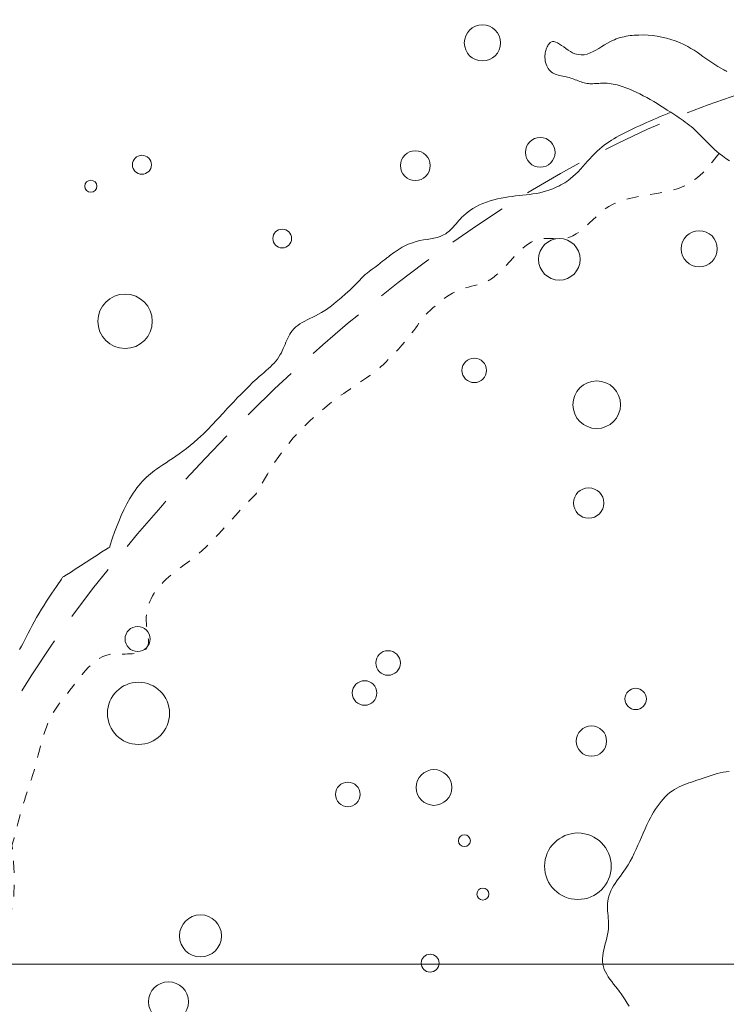
# Model space of a CAD drawing. Units: inches. Extents: x -26 to 110, y 176 to 330.
# Drawn here: x 13 to 19, y 290 to 298 of the extents above; entities that cross this region are included whole.
import ezdxf

# ---------------------------------------------------------------- set-up
doc = ezdxf.new("R2010")
doc.units = ezdxf.units.IN
doc.header["$MEASUREMENT"] = 0
doc.linetypes.add('DASHED', pattern=[0.75, 0.5, -0.25])
for name, color, linetype, lineweight, true_color in [('Features', 1, 'Continuous', 0, 0xff0000), ('House Outlines', 30, 'DASHED', 0, 0xe67300), ('Squares', 160, 'Continuous', 0, 0x2b2bff), ('Structures', 30, 'Continuous', 0, 0xe67300)]:
    doc.layers.add(name, color=color, linetype=linetype, lineweight=lineweight, true_color=true_color)
doc.layers.add('Postholes', color=7, linetype='Continuous', lineweight=0)

msp = doc.modelspace()

# ---------------------------------------------------------------- linework, layer by layer
at = {"layer": 'Features', "color": 1, "linetype": 'Continuous', "lineweight": 0, "ltscale": 0.125, "true_color": 0xff0000, "flags": 128}
msp.add_lwpolyline([(18.0438, 289.6478), (18.0281, 289.6741), (18.012, 289.7005), (17.9951, 289.7267), (17.9772, 289.7526), (17.9619, 289.7733), (17.9461, 289.7938), (17.93, 289.8142), (17.914, 289.8344), (17.8984, 289.8546), (17.8834, 289.8749), (17.8693, 289.8952), (17.8565, 289.9156), (17.8452, 289.9364), (17.8357, 289.9574), (17.8283, 289.9787), (17.8234, 290.0004), (17.8209, 290.0236), (17.821, 290.0472), (17.8232, 290.0713), (17.8271, 290.0957), (17.8323, 290.1205), (17.8383, 290.1457), (17.8449, 290.1711), (17.8515, 290.1967), (17.8579, 290.2225), (17.8635, 290.2484), (17.8679, 290.2745), (17.8708, 290.3006), (17.8719, 290.3221), (17.8719, 290.3436), (17.871, 290.365), (17.8696, 290.3864), (17.8679, 290.4076), (17.8661, 290.4287), (17.8645, 290.4496), (17.8634, 290.4703), (17.8629, 290.4907), (17.8634, 290.5109), (17.8651, 290.5308), (17.8682, 290.5503), (17.8739, 290.5726), (17.8816, 290.5945), (17.8911, 290.616), (17.9021, 290.6372), (17.9144, 290.6581), (17.9278, 290.6788), (17.9419, 290.6993), (17.9565, 290.7197), (17.9714, 290.7401), (17.9862, 290.7606), (18.0009, 290.7811), (18.015, 290.8017), (18.0353, 290.8338), (18.0541, 290.8663), (18.0716, 290.8991), (18.088, 290.9323), (18.1036, 290.9657), (18.1186, 290.9994), (18.1333, 291.0332), (18.1479, 291.0672), (18.1626, 291.1013), (18.1777, 291.1354), (18.1935, 291.1695), (18.2102, 291.2035), (18.2228, 291.2277), (18.2359, 291.2518), (18.2497, 291.2756), (18.2642, 291.2989), (18.2794, 291.3217), (18.2953, 291.3439), (18.3119, 291.3652), (18.3293, 291.3856), (18.3474, 291.4049), (18.3665, 291.423), (18.3863, 291.4399), (18.4071, 291.4553), (18.4253, 291.4672), (18.444, 291.478), (18.4634, 291.488), (18.4832, 291.4972), (18.5036, 291.5058), (18.5244, 291.5139), (18.5455, 291.5216), (18.5671, 291.529), (18.5889, 291.5362), (18.611, 291.5434), (18.6333, 291.5506), (18.6559, 291.558), (18.6814, 291.5666), (18.707, 291.5753), (18.7327, 291.5838), (18.7583, 291.592), (18.7838, 291.5994), (18.8092, 291.606), (18.8343, 291.6113), (18.8591, 291.6152), (18.8836, 291.6174)], dxfattribs=at)
at = {"layer": 'House Outlines', "color": 30, "linetype": 'DASHED', "lineweight": 0, "true_color": 0xe67300, "flags": 128}
msp.add_lwpolyline([(27.1559, 293.91), (27.3611, 293.6814), (27.5634, 293.4505), (27.7631, 293.2172), (27.9607, 292.9818), (28.1566, 292.7445), (28.3511, 292.5052), (28.5447, 292.2642), (28.7379, 292.0215), (28.9309, 291.7773), (29.1243, 291.5318), (29.3184, 291.285), (29.5137, 291.0371), (29.6865, 290.818), (29.8589, 290.5976), (30.0293, 290.3757), (30.1961, 290.1518), (30.3577, 289.9254), (30.5124, 289.6961), (30.6587, 289.4637), (30.7948, 289.2275), (30.9194, 288.9873), (31.0306, 288.7425), (31.127, 288.4928), (31.2068, 288.2378), (31.2698, 287.9732), (31.315, 287.7036), (31.3433, 287.4297), (31.3556, 287.1526), (31.3529, 286.8731), (31.336, 286.592), (31.3058, 286.3103), (31.2632, 286.0289), (31.2091, 285.7485), (31.1445, 285.4702), (31.0701, 285.1947), (30.987, 284.923), (30.8816, 284.6158), (30.7664, 284.3145), (30.642, 284.0185), (30.5091, 283.7275), (30.3684, 283.4411), (30.2205, 283.159), (30.0661, 282.8808), (29.9057, 282.606), (29.7401, 282.3344), (29.5699, 282.0655), (29.3958, 281.799), (29.2183, 281.5345), (29.0506, 281.2899), (28.8802, 281.0472), (28.7067, 280.8067), (28.5296, 280.5688), (28.3485, 280.3339), (28.1631, 280.1025), (27.9728, 279.8749), (27.7773, 279.6516), (27.5761, 279.4329), (27.3688, 279.2193), (27.1551, 279.0112), (26.9344, 278.809), (26.6914, 278.6007), (26.4404, 278.4007), (26.1816, 278.2102), (25.9153, 278.0303), (25.6417, 277.8622), (25.3612, 277.7072), (25.074, 277.5663), (24.7804, 277.4407), (24.4807, 277.3316), (24.175, 277.2402), (23.8638, 277.1676), (23.5472, 277.115), (23.2103, 277.0823), (22.87, 277.0725), (22.528, 277.0852), (22.1866, 277.1199), (21.8477, 277.1763), (21.5133, 277.2541), (21.1855, 277.3527), (20.8662, 277.4719), (20.5576, 277.6111), (20.2615, 277.7702), (19.98, 277.9486), (19.7152, 278.146), (19.4695, 278.3605), (19.2402, 278.5912), (19.0249, 278.8359), (18.8214, 279.0926), (18.6277, 279.359), (18.4415, 279.6329), (18.2606, 279.9122), (18.0828, 280.1947), (17.906, 280.4782), (17.7279, 280.7607), (17.5464, 281.0398), (17.3592, 281.3135), (17.2082, 281.5218), (17.0527, 281.7259), (16.8929, 281.9259), (16.7289, 282.1222), (16.5611, 282.3151), (16.3897, 282.505), (16.2148, 282.692), (16.0368, 282.8767), (15.8557, 283.0592), (15.6719, 283.2398), (15.4855, 283.4189), (15.2968, 283.5968), (15.0409, 283.8341), (14.7833, 284.0709), (14.526, 284.3086), (14.2712, 284.5484), (14.0209, 284.7916), (13.7773, 285.0393), (13.5423, 285.2928), (13.318, 285.5534), (13.1065, 285.8223), (12.91, 286.1008), (12.7304, 286.39), (12.5699, 286.6913), (12.4297, 287.0061), (12.3108, 287.3324), (12.213, 287.6683), (12.1363, 288.0119), (12.0806, 288.3614), (12.0459, 288.7149), (12.0322, 289.0706), (12.0394, 289.4266), (12.0674, 289.781), (12.1163, 290.1319), (12.1859, 290.4776), (12.2762, 290.8161), (12.3698, 291.0988), (12.4774, 291.3751), (12.5983, 291.6453), (12.7313, 291.9095), (12.8756, 292.168), (13.03, 292.421), (13.1938, 292.6688), (13.3658, 292.9115), (13.5451, 293.1494), (13.7307, 293.3827), (13.9217, 293.6116), (14.1171, 293.8364), (14.3017, 294.0416), (14.4894, 294.2434), (14.6802, 294.4415), (14.8741, 294.6359), (15.0712, 294.8266), (15.2717, 295.0133), (15.4756, 295.1961), (15.6829, 295.3747), (15.8938, 295.5491), (16.1084, 295.7193), (16.3266, 295.885), (16.5487, 296.0462), (16.773, 296.2017), (17.0011, 296.352), (17.233, 296.4966), (17.4688, 296.6349), (17.7085, 296.7663), (17.9521, 296.8904), (18.1995, 297.0064), (18.4508, 297.1138), (18.7061, 297.212), (18.9653, 297.3005), (19.2284, 297.3786), (19.4954, 297.4458), (19.8918, 297.5233), (20.2946, 297.5765), (20.7016, 297.6053), (21.1107, 297.6099), (21.5199, 297.5903), (21.927, 297.5466), (22.3299, 297.4789), (22.7267, 297.3873), (23.115, 297.2717), (23.493, 297.1325), (23.8584, 296.9695), (24.2092, 296.7829), (24.4994, 296.6029), (24.7782, 296.4068), (25.0465, 296.1962), (25.3053, 295.9728), (25.5557, 295.7381), (25.7986, 295.4936), (26.035, 295.241), (26.266, 294.9817), (26.4926, 294.7174), (26.7158, 294.4496), (26.9365, 294.18), (27.1559, 293.91)], close=True, dxfattribs=at)
at = {"layer": 'Postholes', "color": 7, "linetype": 'Continuous', "lineweight": 0, "ltscale": 0.125, "flags": 128}
msp.add_lwpolyline([(18.8867, 296.7413), (18.8563, 296.761), (18.8268, 296.7815), (18.7983, 296.8034), (18.7802, 296.8185), (18.7627, 296.8343), (18.7455, 296.8504), (18.7287, 296.867), (18.7122, 296.8838), (18.6958, 296.9008), (18.6795, 296.9179), (18.6632, 296.9349), (18.6468, 296.9519), (18.6302, 296.9686), (18.6133, 296.985), (18.5961, 297.0009), (18.5804, 297.0147), (18.5644, 297.0281), (18.5481, 297.0412), (18.5316, 297.0539), (18.5148, 297.0664), (18.4978, 297.0786), (18.4806, 297.0907), (18.4633, 297.1025), (18.4458, 297.1142), (18.4283, 297.1257), (18.4107, 297.1372), (18.393, 297.1486), (18.3647, 297.1668), (18.3364, 297.1849), (18.3079, 297.2028), (18.2794, 297.2205), (18.2506, 297.2378), (18.2217, 297.2547), (18.1925, 297.2712), (18.163, 297.2871), (18.1332, 297.3025), (18.103, 297.3172), (18.0724, 297.3312), (18.0414, 297.3444), (18.0254, 297.3508), (18.0094, 297.3569), (17.9932, 297.3627), (17.9769, 297.3682), (17.9605, 297.3732), (17.944, 297.3777), (17.9273, 297.3817), (17.9106, 297.3852), (17.8938, 297.388), (17.8768, 297.3902), (17.8598, 297.3917), (17.8427, 297.3923), (17.83, 297.3923), (17.8172, 297.392), (17.8045, 297.3914), (17.7917, 297.3906), (17.779, 297.3898), (17.7663, 297.389), (17.7536, 297.3884), (17.741, 297.388), (17.7285, 297.3879), (17.716, 297.3882), (17.7037, 297.3891), (17.6915, 297.3906), (17.679, 297.3929), (17.6666, 297.3958), (17.6543, 297.3993), (17.642, 297.4033), (17.6298, 297.4076), (17.6175, 297.4122), (17.6052, 297.4169), (17.5929, 297.4216), (17.5804, 297.4263), (17.5678, 297.4308), (17.555, 297.4351), (17.5421, 297.4389), (17.5288, 297.4424), (17.5154, 297.4455), (17.5019, 297.4483), (17.4884, 297.4511), (17.475, 297.4539), (17.4618, 297.457), (17.4618, 297.457), (17.449, 297.4604), (17.4364, 297.4642), (17.4244, 297.4687), (17.4128, 297.474), (17.4019, 297.4801), (17.3917, 297.4873), (17.3823, 297.4956), (17.3738, 297.505), (17.366, 297.5154), (17.3592, 297.5266), (17.3533, 297.5387), (17.3483, 297.5514), (17.3443, 297.5647), (17.3413, 297.5785), (17.3394, 297.5926), (17.3384, 297.6071), (17.3386, 297.6218), (17.3399, 297.6365), (17.3414, 297.647), (17.3436, 297.6573), (17.3462, 297.6675), (17.3493, 297.6774), (17.3529, 297.687), (17.357, 297.6961), (17.3615, 297.7047), (17.3663, 297.7127), (17.3715, 297.7201), (17.3771, 297.7266), (17.3829, 297.7323), (17.3891, 297.737), (17.401, 297.7411), (17.4143, 297.7408), (17.4288, 297.7367), (17.4443, 297.7296), (17.4608, 297.72), (17.478, 297.7086), (17.4959, 297.6961), (17.5143, 297.683), (17.5329, 297.6702), (17.5518, 297.6581), (17.5707, 297.6476), (17.5895, 297.6392), (17.6158, 297.6317), (17.6416, 297.6293), (17.6671, 297.6312), (17.6922, 297.6368), (17.717, 297.6456), (17.7417, 297.6568), (17.7662, 297.67), (17.7906, 297.6844), (17.8149, 297.6995), (17.8393, 297.7146), (17.8638, 297.7291), (17.8884, 297.7425), (17.9045, 297.7502), (17.9207, 297.7572), (17.937, 297.7636), (17.9533, 297.7692), (17.9697, 297.7742), (17.9863, 297.7786), (18.0029, 297.7825), (18.0195, 297.7858), (18.0363, 297.7886), (18.0532, 297.791), (18.0701, 297.7929), (18.0871, 297.7944), (18.1255, 297.7965), (18.1641, 297.7967), (18.2029, 297.7951), (18.2417, 297.7917), (18.2804, 297.7865), (18.3188, 297.7794), (18.3569, 297.7706), (18.3945, 297.76), (18.4314, 297.7475), (18.4676, 297.7334), (18.5029, 297.7174), (18.5372, 297.6997), (18.5633, 297.6846), (18.5889, 297.6687), (18.614, 297.652), (18.6387, 297.6348), (18.6633, 297.6174), (18.6878, 297.5998), (18.7123, 297.5824), (18.7369, 297.5652), (18.7619, 297.5485), (18.7872, 297.5324), (18.8131, 297.5172), (18.8396, 297.5031), (18.848, 297.499), (18.8564, 297.495), (18.8648, 297.491)], dxfattribs=at)
at = {"layer": 'Postholes', "color": 7, "linetype": 'Continuous', "lineweight": 0, "ltscale": 0.125}
for centre, radius in [((16.8142, 297.7304), 0.1518), ((17.2994, 296.812), 0.1247), ((16.2515, 296.7003), 0.1249), ((13.9588, 296.7078), 0.0798), ((13.5298, 296.5277), 0.0504), ((15.1351, 296.0889), 0.0787), ((17.4594, 295.9145), 0.1745), ((18.6321, 296.0027), 0.152), ((13.8173, 295.3946), 0.2285), ((16.7456, 294.9829), 0.1028), ((17.7724, 294.6946), 0.1998), ((17.7056, 293.8699), 0.1275), ((16.023, 292.5278), 0.1031), ((13.9298, 292.1052), 0.261), ((15.826, 292.276), 0.103), ((18.0994, 292.2261), 0.0898), ((17.7284, 291.8723), 0.1272), ((16.408, 291.4832), 0.1499), ((15.6854, 291.4252), 0.1032), ((16.663, 291.0367), 0.05), ((17.615, 290.8224), 0.279), ((16.8177, 290.5888), 0.05), ((14.4494, 290.238), 0.1765), ((16.3755, 290.0096), 0.075), ((14.1813, 289.6858), 0.1672)]:
    msp.add_circle(centre, radius, dxfattribs=at)
at = {"layer": 'Squares', "color": 160, "linetype": 'Continuous', "lineweight": 0, "ltscale": 0.125, "true_color": 0x2b2bff, "flags": 128}
for points in [[(10, 300), (20, 300), (20, 290), (10, 290), (10, 300)], [(10, 290), (20, 290), (20, 280), (10, 280), (10, 290)]]:
    msp.add_lwpolyline(points, close=True, dxfattribs=at)
at = {"layer": 'Structures', "color": 30, "linetype": 'Continuous', "lineweight": 0, "ltscale": 0.125, "true_color": 0xe67300, "flags": 128}
msp.add_lwpolyline([(18.393, 297.1486), (18.3641, 297.1364), (18.3351, 297.1241), (18.3061, 297.1117), (18.2772, 297.0993), (18.2483, 297.0868), (18.2193, 297.0742), (18.1905, 297.0615), (18.1616, 297.0486), (18.1328, 297.0355), (18.1041, 297.0222), (18.0753, 297.0087), (18.0467, 296.995), (18.0247, 296.9843), (18.0028, 296.9733), (17.981, 296.9621), (17.9594, 296.9506), (17.938, 296.9388), (17.9169, 296.9265), (17.8962, 296.9139), (17.8758, 296.9007), (17.8558, 296.8871), (17.8362, 296.8728), (17.8172, 296.858), (17.7988, 296.8425), (17.7771, 296.8227), (17.7562, 296.8021), (17.7358, 296.7807), (17.7158, 296.759), (17.6961, 296.7369), (17.6765, 296.7147), (17.6567, 296.6926), (17.6367, 296.6708), (17.6163, 296.6494), (17.5953, 296.6287), (17.5735, 296.6088), (17.5508, 296.5899), (17.536, 296.5787), (17.5207, 296.5679), (17.5051, 296.5576), (17.4891, 296.5478), (17.4729, 296.5384), (17.4563, 296.5296), (17.4394, 296.5214), (17.4223, 296.5136), (17.405, 296.5064), (17.3876, 296.4997), (17.3699, 296.4936), (17.3522, 296.488), (17.324, 296.4802), (17.2955, 296.4736), (17.2669, 296.4681), (17.2381, 296.4634), (17.2091, 296.4593), (17.18, 296.4557), (17.1508, 296.4524), (17.1215, 296.4492), (17.0922, 296.446), (17.0628, 296.4425), (17.0334, 296.4386), (17.004, 296.4341), (16.9723, 296.4284), (16.9408, 296.4218), (16.9095, 296.414), (16.8785, 296.4051), (16.848, 296.3949), (16.818, 296.3833), (16.7887, 296.3703), (16.7602, 296.3558), (16.7326, 296.3396), (16.7059, 296.3217), (16.6803, 296.3019), (16.6559, 296.2803), (16.6428, 296.2673), (16.6301, 296.254), (16.6176, 296.2403), (16.6053, 296.2264), (16.5932, 296.2125), (16.5811, 296.1989), (16.5691, 296.1855), (16.5569, 296.1726), (16.5447, 296.1604), (16.5322, 296.1489), (16.5195, 296.1384), (16.5065, 296.1291), (16.4833, 296.1158), (16.459, 296.1057), (16.4336, 296.0979), (16.4071, 296.0918), (16.3795, 296.0867), (16.3509, 296.0821), (16.3212, 296.0772), (16.2906, 296.0713), (16.259, 296.0639), (16.2264, 296.0541), (16.1928, 296.0414), (16.1583, 296.0251), (16.1411, 296.0156), (16.1238, 296.0054), (16.1069, 295.9946), (16.0905, 295.9837), (16.0749, 295.9729), (16.0605, 295.9625), (16.0473, 295.9527), (16.0357, 295.9439), (16.026, 295.9363), (16.0185, 295.9302), (16.0132, 295.926), (16.0107, 295.9238), (16.0104, 295.9236), (16.0106, 295.9237), (16.0108, 295.9238), (16.011, 295.924), (16.0112, 295.9241), (16.0113, 295.9243), (16.0111, 295.9241), (16.0107, 295.9238), (16.0047, 295.9193), (15.9932, 295.9104), (15.9772, 295.8981), (15.9578, 295.8831), (15.9362, 295.8664), (15.9133, 295.8487), (15.8904, 295.831), (15.8685, 295.8141), (15.8487, 295.7989), (15.8321, 295.7861), (15.8198, 295.7768), (15.8129, 295.7716), (15.8123, 295.7712), (15.8119, 295.7709), (15.8116, 295.7708), (15.8118, 295.771), (15.812, 295.7712), (15.8123, 295.7713), (15.8125, 295.7715), (15.8127, 295.7716), (15.8129, 295.7716), (15.8101, 295.7676), (15.8, 295.756), (15.7833, 295.7382), (15.7609, 295.7149), (15.7334, 295.6875), (15.7017, 295.6569), (15.6665, 295.6243), (15.6286, 295.5907), (15.5888, 295.5573), (15.5479, 295.5249), (15.5065, 295.4949), (15.4656, 295.4682), (15.4403, 295.4535), (15.4156, 295.4402), (15.3915, 295.4281), (15.3681, 295.4167), (15.3456, 295.4058), (15.3239, 295.3951), (15.3033, 295.3842), (15.2837, 295.3728), (15.2652, 295.3605), (15.248, 295.3472), (15.2322, 295.3324), (15.2177, 295.3158), (15.2076, 295.3017), (15.1982, 295.2865), (15.1895, 295.2704), (15.1813, 295.2536), (15.1735, 295.2363), (15.1659, 295.2186), (15.1585, 295.2007), (15.1511, 295.1828), (15.1436, 295.1651), (15.1359, 295.1477), (15.1278, 295.1309), (15.1193, 295.1147), (15.1076, 295.0955), (15.095, 295.0775), (15.0816, 295.0605), (15.0672, 295.0441), (15.0519, 295.0283), (15.0358, 295.0127), (15.0188, 294.9972), (15.0011, 294.9816), (14.9825, 294.9655), (14.9632, 294.9489), (14.9431, 294.9314), (14.9223, 294.9128), (14.8899, 294.8828), (14.8567, 294.8508), (14.8232, 294.8177), (14.7902, 294.7842), (14.7584, 294.7514), (14.7285, 294.72), (14.7011, 294.6909), (14.677, 294.6649), (14.6569, 294.643), (14.6413, 294.626), (14.6311, 294.6147), (14.627, 294.61), (14.6272, 294.6102), (14.6273, 294.6104), (14.6272, 294.6102), (14.627, 294.61), (14.6234, 294.6061), (14.6163, 294.5983), (14.6058, 294.5871), (14.5926, 294.5728), (14.5768, 294.5561), (14.5589, 294.5373), (14.5393, 294.5169), (14.5183, 294.4954), (14.4963, 294.4733), (14.4737, 294.4511), (14.4509, 294.4292), (14.4283, 294.4081), (14.3949, 294.3784), (14.3626, 294.3513), (14.3314, 294.3265), (14.3011, 294.3037), (14.2716, 294.2825), (14.243, 294.2627), (14.215, 294.2439), (14.1876, 294.2258), (14.1607, 294.2082), (14.1341, 294.1906), (14.1079, 294.1728), (14.0819, 294.1545), (14.0649, 294.142), (14.048, 294.1291), (14.0311, 294.1156), (14.0143, 294.1014), (13.9977, 294.0865), (13.9811, 294.0707), (13.9647, 294.0539), (13.9484, 294.0361), (13.9323, 294.0172), (13.9163, 293.997), (13.9006, 293.9755), (13.885, 293.9525), (13.8584, 293.909), (13.8327, 293.8622), (13.8082, 293.8134), (13.7852, 293.7638), (13.764, 293.7148), (13.7449, 293.6678), (13.7281, 293.6241), (13.714, 293.585), (13.7029, 293.5517), (13.6949, 293.5258), (13.6905, 293.5083), (13.6898, 293.5008), (13.69, 293.5006), (13.6903, 293.5005), (13.6905, 293.5006), (13.6907, 293.5007), (13.6907, 293.5009), (13.6905, 293.501), (13.6902, 293.5009), (13.6898, 293.5008), (13.6783, 293.4944), (13.6549, 293.48), (13.6219, 293.4591), (13.5819, 293.4333), (13.5371, 293.4043), (13.4899, 293.3736), (13.4429, 293.343), (13.3983, 293.314), (13.3585, 293.2882), (13.3261, 293.2674), (13.3032, 293.253), (13.2925, 293.2468), (13.2922, 293.2467), (13.292, 293.2467), (13.2918, 293.2468), (13.292, 293.2469), (13.2922, 293.2471), (13.2924, 293.2471), (13.2925, 293.2468), (13.2899, 293.2419), (13.2829, 293.2311), (13.2722, 293.2151), (13.2583, 293.1946), (13.2418, 293.1702), (13.223, 293.1426), (13.2027, 293.1124), (13.1813, 293.0802), (13.1593, 293.0467), (13.1373, 293.0125), (13.1159, 292.9784), (13.0956, 292.9449), (13.0746, 292.9089), (13.0554, 292.8743), (13.0376, 292.8413), (13.0211, 292.8095), (13.0054, 292.779), (12.9905, 292.7497), (12.976, 292.7214), (12.9616, 292.6942), (12.9472, 292.6678), (12.9323, 292.6422)], dxfattribs=at)
at = {"layer": 'Structures', "color": 30, "linetype": 'DASHED', "lineweight": 0, "ltscale": 0.125, "true_color": 0xe67300, "flags": 128}
msp.add_lwpolyline([(18.7983, 296.8034), (18.7794, 296.779), (18.7605, 296.7549), (18.7415, 296.731), (18.7221, 296.7075), (18.7025, 296.6846), (18.6825, 296.6623), (18.662, 296.6409), (18.6409, 296.6205), (18.6192, 296.6011), (18.5968, 296.583), (18.5736, 296.5663), (18.5495, 296.551), (18.5204, 296.5354), (18.4902, 296.5217), (18.459, 296.5099), (18.4268, 296.4996), (18.3939, 296.4906), (18.3603, 296.4827), (18.3262, 296.4758), (18.2917, 296.4695), (18.2569, 296.4637), (18.222, 296.4581), (18.187, 296.4525), (18.1522, 296.4468), (18.1255, 296.442), (18.099, 296.437), (18.0727, 296.4315), (18.0467, 296.4254), (18.021, 296.4186), (17.9956, 296.4111), (17.9707, 296.4026), (17.9462, 296.3932), (17.9221, 296.3827), (17.8986, 296.371), (17.8756, 296.358), (17.8533, 296.3436), (17.8239, 296.3217), (17.7955, 296.2977), (17.7677, 296.2723), (17.7404, 296.2461), (17.7133, 296.2198), (17.6861, 296.1941), (17.6585, 296.1697), (17.6304, 296.1472), (17.6014, 296.1273), (17.5713, 296.1106), (17.5399, 296.098), (17.5069, 296.09), (17.4909, 296.088), (17.4746, 296.0869), (17.4581, 296.0866), (17.4413, 296.0869), (17.4244, 296.0876), (17.4074, 296.0885), (17.3904, 296.0894), (17.3734, 296.0901), (17.3565, 296.0905), (17.3399, 296.0903), (17.3235, 296.0894), (17.3073, 296.0875), (17.2633, 296.0764), (17.2219, 296.0575), (17.1827, 296.0322), (17.1453, 296.0018), (17.1093, 295.9676), (17.0743, 295.9309), (17.0399, 295.8931), (17.0056, 295.8554), (16.971, 295.8193), (16.9358, 295.7861), (16.8994, 295.757), (16.8616, 295.7334), (16.8398, 295.723), (16.8175, 295.7144), (16.7945, 295.707), (16.771, 295.7005), (16.7469, 295.6944), (16.7222, 295.6884), (16.697, 295.6821), (16.6713, 295.6749), (16.6449, 295.6665), (16.6181, 295.6566), (16.5907, 295.6446), (16.5627, 295.6302), (16.534, 295.6129), (16.5052, 295.5934), (16.4767, 295.5723), (16.4491, 295.5504), (16.4229, 295.5283), (16.3984, 295.5068), (16.3761, 295.4865), (16.3566, 295.4681), (16.3402, 295.4524), (16.3275, 295.4399), (16.3189, 295.4315), (16.3148, 295.4277), (16.3146, 295.4276), (16.3146, 295.4278), (16.3148, 295.428), (16.315, 295.428), (16.3148, 295.4277), (16.3128, 295.4241), (16.3082, 295.417), (16.3014, 295.4066), (16.2925, 295.3933), (16.2817, 295.3775), (16.2692, 295.3596), (16.255, 295.3398), (16.2395, 295.3186), (16.2228, 295.2963), (16.205, 295.2732), (16.1864, 295.2498), (16.1671, 295.2262), (16.1391, 295.1936), (16.1106, 295.1618), (16.0822, 295.1314), (16.0545, 295.1026), (16.0279, 295.0759), (16.003, 295.0515), (15.9805, 295.0297), (15.9607, 295.0111), (15.9444, 294.9958), (15.9319, 294.9843), (15.924, 294.9769), (15.921, 294.9738), (15.9212, 294.9739), (15.9215, 294.9741), (15.9218, 294.9742), (15.9216, 294.9742), (15.9214, 294.9741), (15.921, 294.9738), (15.9123, 294.9681), (15.8949, 294.9563), (15.8705, 294.9397), (15.8409, 294.9195), (15.8078, 294.8969), (15.7729, 294.873), (15.738, 294.8491), (15.7048, 294.8264), (15.6751, 294.806), (15.6505, 294.7892), (15.6329, 294.7771), (15.6239, 294.7709), (15.6234, 294.7706), (15.6231, 294.7704), (15.6229, 294.7702), (15.6231, 294.7704), (15.6233, 294.7705), (15.6235, 294.7706), (15.6238, 294.7708), (15.6199, 294.7681), (15.6076, 294.7591), (15.5877, 294.7445), (15.5612, 294.7244), (15.5291, 294.6993), (15.4924, 294.6697), (15.4521, 294.6358), (15.4089, 294.5981), (15.364, 294.557), (15.3183, 294.5128), (15.2727, 294.466), (15.2283, 294.4168), (15.185, 294.3649), (15.1441, 294.3121), (15.1059, 294.2595), (15.0707, 294.208), (15.0389, 294.1587), (15.0106, 294.1128), (14.9862, 294.0711), (14.966, 294.0348), (14.9503, 294.0049), (14.9393, 293.9824), (14.9334, 293.9685), (14.9329, 293.9641), (14.9331, 293.9642), (14.9333, 293.9643), (14.9335, 293.9645), (14.9338, 293.9647), (14.9339, 293.9649), (14.9341, 293.965), (14.9338, 293.9649), (14.9334, 293.9645), (14.9329, 293.9641), (14.9302, 293.9615), (14.9259, 293.9573), (14.9203, 293.9517), (14.9135, 293.9448), (14.9057, 293.9368), (14.8969, 293.9279), (14.8874, 293.9182), (14.8774, 293.9078), (14.8669, 293.897), (14.8561, 293.8858), (14.8452, 293.8745), (14.8344, 293.8632), (14.7879, 293.8139), (14.745, 293.7676), (14.7051, 293.7239), (14.6677, 293.6826), (14.6322, 293.6435), (14.598, 293.6063), (14.5646, 293.5707), (14.5314, 293.5365), (14.4979, 293.5035), (14.4634, 293.4714), (14.4275, 293.4399), (14.3896, 293.4088), (14.3651, 293.3898), (14.3399, 293.3708), (14.3141, 293.3516), (14.288, 293.3321), (14.2617, 293.3123), (14.2356, 293.2921), (14.2097, 293.2713), (14.1844, 293.2499), (14.1598, 293.2277), (14.1361, 293.2047), (14.1136, 293.1807), (14.0925, 293.1557), (14.0765, 293.1347), (14.0617, 293.1129), (14.0481, 293.0904), (14.0358, 293.0672), (14.0249, 293.0432), (14.0155, 293.0185), (14.0077, 292.9931), (14.0016, 292.967), (13.9972, 292.9401), (13.9947, 292.9125), (13.9942, 292.8843), (13.9958, 292.8553), (13.9978, 292.8366), (14.0004, 292.8178), (14.0033, 292.799), (14.0063, 292.7804), (14.0091, 292.762), (14.0114, 292.7442), (14.0128, 292.727), (14.0133, 292.7105), (14.0124, 292.695), (14.01, 292.6805), (14.0057, 292.6672), (13.9993, 292.6553), (13.9902, 292.6445), (13.9788, 292.6353), (13.9654, 292.6275), (13.9502, 292.6209), (13.9336, 292.6156), (13.9157, 292.6114), (13.897, 292.6081), (13.8775, 292.6058), (13.8578, 292.6042), (13.8379, 292.6033), (13.8181, 292.6029), (13.7988, 292.603), (13.7897, 292.6032), (13.7808, 292.6034), (13.772, 292.6037), (13.7634, 292.6039), (13.7549, 292.6042), (13.7465, 292.6043), (13.7383, 292.6044), (13.7302, 292.6043), (13.7221, 292.604), (13.7142, 292.6036), (13.7064, 292.603), (13.6986, 292.6021), (13.6641, 292.5947), (13.6309, 292.5821), (13.5992, 292.5648), (13.5686, 292.5436), (13.5392, 292.5189), (13.5107, 292.4913), (13.4832, 292.4614), (13.4563, 292.4299), (13.4301, 292.3972), (13.4044, 292.3641), (13.3791, 292.331), (13.354, 292.2985), (13.3405, 292.2813), (13.327, 292.2644), (13.3137, 292.2477), (13.3005, 292.2312), (13.2876, 292.2148), (13.2749, 292.1985), (13.2625, 292.1821), (13.2504, 292.1655), (13.2387, 292.1488), (13.2274, 292.1319), (13.2166, 292.1147), (13.2063, 292.0971), (13.1882, 292.0625), (13.1719, 292.0266), (13.1571, 291.9896), (13.1437, 291.9518), (13.1314, 291.9133), (13.1201, 291.8744), (13.1095, 291.8354), (13.0995, 291.7964), (13.0897, 291.7577), (13.0801, 291.7197), (13.0704, 291.6824), (13.0604, 291.6461), (13.0535, 291.6226), (13.0463, 291.5994), (13.039, 291.5764), (13.0314, 291.5534), (13.0237, 291.5302), (13.0157, 291.5065), (13.0075, 291.4823), (12.9991, 291.4573), (12.9906, 291.4312), (12.9818, 291.404), (12.9728, 291.3754), (12.9637, 291.3452), (12.953, 291.3086), (12.9422, 291.2704), (12.9316, 291.2316), (12.9212, 291.193), (12.9112, 291.1555), (12.9019, 291.12), (12.8934, 291.0872), (12.8858, 291.058), (12.8794, 291.0334), (12.8743, 291.014), (12.8707, 291.0009), (12.8688, 290.9948), (12.8686, 290.9946), (12.8685, 290.9944), (12.8684, 290.9946), (12.8685, 290.9948), (12.8687, 290.9949), (12.8704, 290.987), (12.873, 290.9683), (12.8761, 290.94), (12.8795, 290.9036), (12.8828, 290.8606), (12.8856, 290.8124), (12.8876, 290.7605), (12.8885, 290.7063), (12.888, 290.6512), (12.8856, 290.5968), (12.8811, 290.5444), (12.874, 290.4955), (12.8712, 290.4809), (12.8682, 290.4668), (12.8648, 290.4532), (12.8612, 290.44), (12.8574, 290.4271), (12.8533, 290.4146), (12.8491, 290.4024), (12.8446, 290.3905), (12.8399, 290.3788), (12.835, 290.3674), (12.83, 290.3561), (12.8248, 290.345), (12.8078, 290.3114), (12.7896, 290.2785), (12.7708, 290.2459), (12.7516, 290.2133), (12.7325, 290.18), (12.7138, 290.1458), (12.6959, 290.11), (12.6792, 290.0724), (12.664, 290.0323), (12.6507, 289.9894), (12.6397, 289.9432), (12.6314, 289.8933), (12.6272, 289.8554), (12.6245, 289.8163), (12.6229, 289.7767), (12.6223, 289.7377), (12.6227, 289.6999), (12.6237, 289.6643), (12.6252, 289.6316), (12.6271, 289.6029), (12.6292, 289.5789), (12.6313, 289.5605), (12.6333, 289.5486), (12.6349, 289.544), (12.6351, 289.5439), (12.6353, 289.544), (12.6355, 289.5444), (12.6356, 289.5446), (12.6357, 289.5448), (12.6356, 289.545), (12.6354, 289.5448), (12.6352, 289.5445), (12.6349, 289.544), (12.6333, 289.5404), (12.6309, 289.5343), (12.6278, 289.5259), (12.624, 289.5155), (12.6198, 289.5035), (12.6151, 289.4899), (12.6102, 289.4752), (12.6052, 289.4596), (12.6001, 289.4434), (12.5951, 289.4267), (12.5902, 289.41), (12.5857, 289.3934), (12.577, 289.3579), (12.57, 289.3243), (12.5646, 289.2925), (12.5604, 289.2621), (12.5572, 289.2329), (12.5547, 289.2047), (12.5526, 289.1773), (12.5508, 289.1504), (12.5489, 289.1238), (12.5466, 289.0972), (12.5437, 289.0705), (12.54, 289.0433), (12.5373, 289.0272), (12.5343, 289.0109), (12.5309, 288.9945), (12.5273, 288.9779), (12.5235, 288.9612), (12.5195, 288.9444), (12.5153, 288.9275), (12.511, 288.9106), (12.5066, 288.8937), (12.5022, 288.8768), (12.4978, 288.8599), (12.4934, 288.8431), (12.4797, 288.7892), (12.4666, 288.736), (12.4542, 288.6833), (12.4422, 288.6308), (12.4306, 288.5784), (12.4193, 288.5257), (12.4081, 288.4726), (12.397, 288.4189), (12.3858, 288.3642), (12.3745, 288.3083), (12.3629, 288.2512), (12.351, 288.1923), (12.3418, 288.1471), (12.3328, 288.1012), (12.3244, 288.055), (12.3172, 288.009), (12.3116, 287.9635), (12.3081, 287.9189), (12.3071, 287.8756), (12.309, 287.834), (12.3145, 287.7945), (12.3239, 287.7575), (12.3376, 287.7233), (12.3562, 287.6923), (12.3656, 287.6803), (12.3759, 287.6688), (12.3869, 287.6576), (12.3986, 287.6466), (12.4109, 287.6356), (12.4238, 287.6244), (12.437, 287.6128), (12.4506, 287.6008), (12.4644, 287.5882), (12.4784, 287.5747), (12.4925, 287.5602), (12.5066, 287.5447), (12.5259, 287.5211), (12.5447, 287.4958), (12.563, 287.4693), (12.5803, 287.4425), (12.5966, 287.4159), (12.6115, 287.3903), (12.6249, 287.3665), (12.6365, 287.345), (12.6461, 287.3266), (12.6534, 287.3119), (12.6583, 287.3017), (12.6604, 287.2967), (12.6605, 287.2965), (12.6605, 287.2963), (12.6603, 287.2965), (12.6602, 287.2967), (12.6602, 287.2969), (12.6604, 287.2967), (12.6634, 287.2935), (12.6694, 287.2859), (12.6782, 287.2744), (12.6892, 287.2593), (12.7022, 287.241), (12.7166, 287.2197), (12.7322, 287.1957), (12.7484, 287.1696), (12.765, 287.1414), (12.7815, 287.1116), (12.7974, 287.0806), (12.8125, 287.0486), (12.8296, 287.0079), (12.8448, 286.9668), (12.8582, 286.9262), (12.8699, 286.8869), (12.88, 286.8494), (12.8887, 286.8145), (12.896, 286.783), (12.9021, 286.7555), (12.907, 286.7327), (12.911, 286.7155), (12.914, 286.7044), (12.9162, 286.7003), (12.9164, 286.7003), (12.9167, 286.7004), (12.917, 286.7007), (12.9171, 286.7009), (12.9172, 286.7011), (12.9171, 286.7013), (12.9168, 286.7011), (12.9166, 286.7008), (12.9162, 286.7003), (12.9143, 286.697), (12.9113, 286.6913), (12.9075, 286.6835), (12.9031, 286.6737), (12.8983, 286.6622), (12.8931, 286.6492), (12.8879, 286.6348), (12.8828, 286.6193), (12.878, 286.6029), (12.8736, 286.5857), (12.8699, 286.568), (12.867, 286.55), (12.8641, 286.515), (12.8643, 286.48), (12.8672, 286.4457), (12.8721, 286.4125), (12.8786, 286.3809), (12.886, 286.3516), (12.8938, 286.3249), (12.9014, 286.3014), (12.9084, 286.2817), (12.9142, 286.2664), (12.9181, 286.2558), (12.9197, 286.2506), (12.9198, 286.2503), (12.9196, 286.2501), (12.9194, 286.2501), (12.9193, 286.2503), (12.9192, 286.2505), (12.9195, 286.2506), (12.9197, 286.2506), (12.9239, 286.2484), (12.9322, 286.243), (12.9444, 286.2349), (12.9601, 286.2245), (12.9789, 286.2121), (13.0006, 286.1981), (13.0248, 286.183), (13.0512, 286.167), (13.0795, 286.1508), (13.1093, 286.1345), (13.1402, 286.1186), (13.172, 286.1036), (13.2233, 286.0822), (13.275, 286.0636), (13.3262, 286.0479), (13.3762, 286.0347), (13.4239, 286.0241), (13.4686, 286.0158), (13.5093, 286.0097), (13.5452, 286.0058), (13.5754, 286.0039), (13.599, 286.0038), (13.6152, 286.0054), (13.623, 286.0086), (13.6233, 286.009), (13.6235, 286.0094), (13.6237, 286.0098), (13.6237, 286.0101), (13.6237, 286.0103), (13.6237, 286.0105), (13.6234, 286.0103), (13.6233, 286.01), (13.6232, 286.0094), (13.623, 286.0086), (13.6224, 285.9982), (13.6221, 285.9796), (13.6221, 285.9544), (13.6224, 285.9243), (13.6229, 285.8911), (13.6234, 285.8563), (13.624, 285.8217), (13.6246, 285.7888), (13.625, 285.7595), (13.6252, 285.7353), (13.6252, 285.7179), (13.6248, 285.7091), (13.6247, 285.7086), (13.6246, 285.7083), (13.6244, 285.7082), (13.6243, 285.7084), (13.6243, 285.7086), (13.6243, 285.7088), (13.6243, 285.709), (13.6246, 285.7092), (13.6248, 285.7091), (13.6272, 285.7054), (13.6317, 285.6968), (13.6378, 285.6837), (13.6455, 285.6667), (13.6544, 285.6465), (13.6642, 285.6235), (13.6748, 285.5984), (13.6858, 285.5717), (13.697, 285.544), (13.7082, 285.5158), (13.7191, 285.4878), (13.7294, 285.4605), (13.7405, 285.4301), (13.7507, 285.4012), (13.7601, 285.3737), (13.7688, 285.3475), (13.777, 285.3224), (13.7848, 285.2981), (13.7924, 285.2746), (13.8, 285.2517), (13.8076, 285.2291), (13.8154, 285.2068), (13.8236, 285.1845), (13.8322, 285.1621), (13.8388, 285.1461), (13.8456, 285.1299), (13.8528, 285.1137), (13.8604, 285.0973), (13.8683, 285.0808), (13.8766, 285.0642), (13.8852, 285.0476), (13.8942, 285.0309), (13.9036, 285.0141), (13.9134, 284.9972), (13.9236, 284.9803), (13.9342, 284.9634), (13.9447, 284.9474), (13.9555, 284.9314), (13.9666, 284.9158), (13.9782, 284.9007), (13.9902, 284.8862), (14.0026, 284.8724), (14.0153, 284.8596), (14.0285, 284.8479), (14.0421, 284.8374), (14.0561, 284.8284), (14.0705, 284.821), (14.0854, 284.8153), (14.1098, 284.81), (14.1349, 284.8092), (14.1608, 284.8124), (14.187, 284.8194), (14.2133, 284.8297), (14.2396, 284.8431), (14.2656, 284.8592), (14.291, 284.8776), (14.3156, 284.8981), (14.3393, 284.9202), (14.3617, 284.9437), (14.3826, 284.9682), (14.395, 284.9841), (14.4069, 285), (14.4183, 285.0158), (14.4296, 285.0313), (14.4408, 285.0463), (14.4521, 285.0605), (14.4636, 285.0738), (14.4756, 285.086), (14.488, 285.0969), (14.5012, 285.1064), (14.5152, 285.1141), (14.5303, 285.1199), (14.5378, 285.1219), (14.5456, 285.1236), (14.5537, 285.1247), (14.5619, 285.1255), (14.5703, 285.1259), (14.5788, 285.126), (14.5874, 285.1258), (14.5961, 285.1252), (14.6049, 285.1244), (14.6137, 285.1234), (14.6225, 285.1222), (14.6314, 285.1208), (14.6507, 285.117), (14.6697, 285.1126), (14.6885, 285.1073), (14.7068, 285.1012), (14.7248, 285.0944), (14.7422, 285.0867), (14.759, 285.0782), (14.7752, 285.0689), (14.7908, 285.0588), (14.8055, 285.0478), (14.8195, 285.0359), (14.8327, 285.0232), (14.8449, 285.0096), (14.8562, 284.9953), (14.8667, 284.9802), (14.8765, 284.9645), (14.8856, 284.9482), (14.8941, 284.9314), (14.9019, 284.9142), (14.9093, 284.8967), (14.9162, 284.8789), (14.9227, 284.861), (14.9288, 284.8428), (14.9346, 284.8247), (14.9386, 284.8119), (14.9425, 284.7991), (14.9464, 284.7864), (14.9502, 284.7737), (14.9541, 284.7611), (14.9581, 284.7486), (14.9621, 284.7361), (14.9664, 284.7238), (14.9708, 284.7115), (14.9755, 284.6994), (14.9804, 284.6874), (14.9856, 284.6755), (14.9919, 284.6623), (14.9986, 284.6494), (15.0057, 284.6365), (15.0131, 284.6238), (15.0207, 284.6113), (15.0287, 284.5988), (15.0369, 284.5865), (15.0452, 284.5742), (15.0537, 284.562), (15.0623, 284.5499), (15.071, 284.5377), (15.0797, 284.5256), (15.1263, 284.4129), (15.1377, 284.3489), (15.1614, 284.2964), (15.1843, 284.2555), (15.2072, 284.1854)], dxfattribs=at)
at = {"layer": 'Structures', "color": 30, "linetype": 'Continuous', "lineweight": 0, "ltscale": 0.125, "true_color": 0xe67300}
msp.add_circle((13.9219, 292.7294), 0.1051, dxfattribs=at)

doc.saveas('drawing.dxf')
